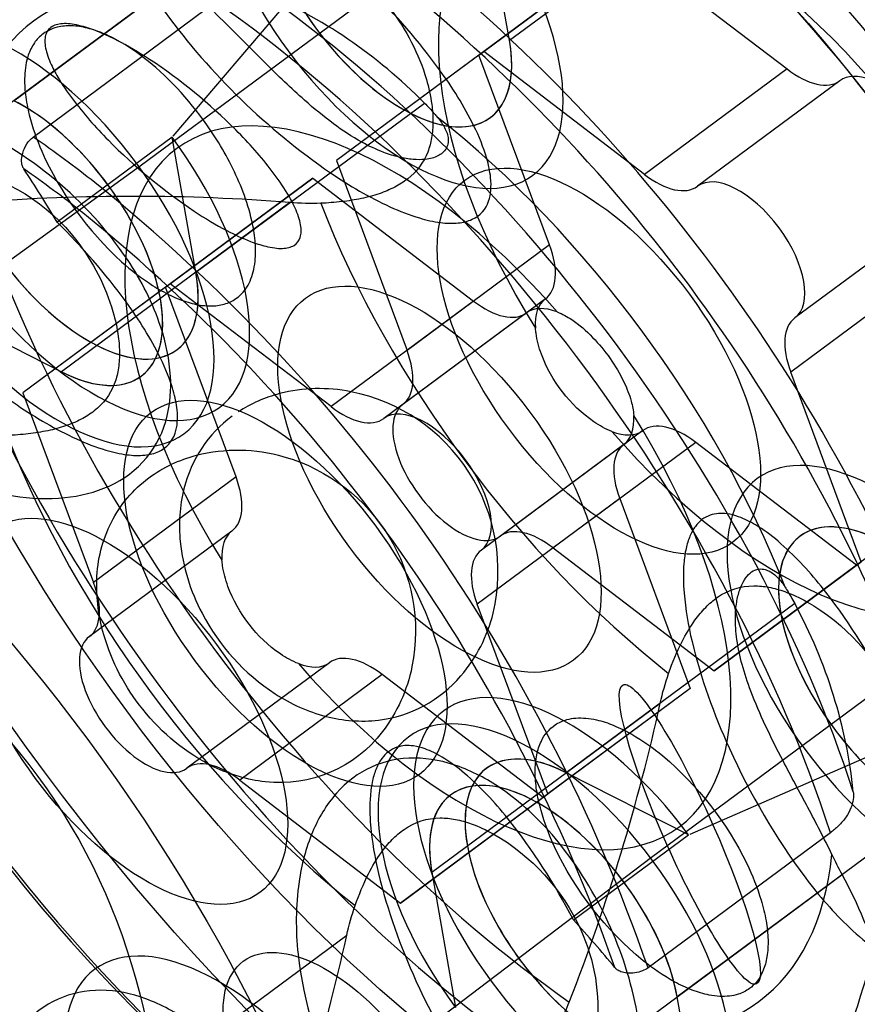
# Model space of a CAD drawing. Extents: x 5299 to 34700, y 6651 to 27543.
# Drawn here: x 18956 to 19004, y 13748 to 13805 of the extents above; entities that cross this region are included whole.
import ezdxf

# ---------------------------------------------------------------- set-up
doc = ezdxf.new("R2010")
doc.units = 0
doc.header["$LTSCALE"] = 350
doc.header["$MEASUREMENT"] = 0
doc.layers.add('PENTAGODE-XL-01', color=7, linetype='CONTINUOUS')

msp = doc.modelspace()

# ---------------------------------------------------------------- linework, layer by layer
at = {"layer": 'PENTAGODE-XL-01'}
for p, q in [((18962.59481, 13796.38675), (21399.15106, 15600.05257)), ((18992.13511, 13756.48102), (21428.69136, 15560.14683)), ((18964.49776, 13798.10899), (18981.4704, 13817.95304)), ((18983.92311, 13803.64863), (18997.11565, 13813.41443)), ((18983.92311, 13803.64863), (18997.11565, 13813.41443)), ((18983.92311, 13803.64863), (18982.55586, 13811.44589)), ((18983.92311, 13803.64863), (18982.55586, 13811.44589)), ((18955.31295, 13800.14994), (18968.50549, 13809.91574)), ((18955.31295, 13800.14994), (18968.50549, 13809.91574)), ((18982.16366, 13802.78331), (18990.66636, 13809.07745)), ((18982.16366, 13802.78331), (18990.66636, 13809.07745)), ((18990.66636, 13809.07745), (18982.43794, 13802.98635)), ((18990.66636, 13809.07745), (18982.43794, 13802.98635)), ((18990.66636, 13809.07745), (18999.95376, 13801.98001)), ((18990.66636, 13809.07745), (18999.95376, 13801.98001)), ((18964.84769, 13807.20804), (18951.65515, 13797.44224)), ((18964.84769, 13807.20804), (18951.65515, 13797.44224)), ((18956.42719, 13798.05227), (18966.9584, 13805.84803)), ((18956.42719, 13798.05227), (18966.9584, 13805.84803)), ((18982.43794, 13802.98635), (18973.93523, 13796.6922)), ((18982.43794, 13802.98635), (18973.93523, 13796.6922)), ((18982.16366, 13802.78331), (18973.93523, 13796.6922)), ((18982.16366, 13802.78331), (18973.93523, 13796.6922)), ((18986.23973, 13791.82816), (18982.16366, 13802.78331)), ((18986.23973, 13791.82816), (18982.16366, 13802.78331)), ((18991.72534, 13795.8889), (18982.43794, 13802.98635)), ((18991.72534, 13795.8889), (18982.43794, 13802.98635)), ((18999.95376, 13801.98001), (18991.72534, 13795.8889)), ((18999.95376, 13801.98001), (18991.72534, 13795.8889)), ((19003.00613, 13801.29796), (18994.77771, 13795.20685)), ((19003.00613, 13801.29796), (18994.77771, 13795.20685)), ((18965.82058, 13790.24819), (18979.01312, 13800.01399)), ((18965.82058, 13790.24819), (18979.01312, 13800.01399)), ((18964.45333, 13798.04546), (18957.81192, 13793.12914)), ((18964.45333, 13798.04546), (18957.81192, 13793.12914)), ((18965.82058, 13790.24819), (18964.45333, 13798.04546)), ((18965.82058, 13790.24819), (18964.45333, 13798.04546)), ((18973.93523, 13796.6922), (18978.0113, 13785.73705)), ((18973.93523, 13796.6922), (18978.0113, 13785.73705)), ((18944.34232, 13783.18889), (18962.59481, 13796.38675)), ((18964.06113, 13789.38287), (18972.56383, 13795.67702)), ((18964.06113, 13789.38287), (18972.56383, 13795.67702)), ((18972.56383, 13795.67702), (18964.33541, 13789.58591)), ((18972.56383, 13795.67702), (18964.33541, 13789.58591)), ((18972.56383, 13795.67702), (18981.85123, 13788.57957)), ((18972.56383, 13795.67702), (18981.85123, 13788.57957)), ((18971.24951, 13794.26696), (18958.05697, 13784.50116)), ((18971.24951, 13794.26696), (18958.05697, 13784.50116)), ((19008.63285, 13793.69686), (19000.40443, 13787.60576)), ((19008.63285, 13793.69686), (19000.40443, 13787.60576)), ((18986.23973, 13791.82816), (18978.0113, 13785.73705)), ((18986.23973, 13791.82816), (18978.0113, 13785.73705)), ((19008.39385, 13790.57837), (19000.16543, 13784.48726)), ((19008.39385, 13790.57837), (19000.16543, 13784.48726)), ((18964.33541, 13789.58591), (18955.8327, 13783.29176)), ((18964.33541, 13789.58591), (18955.8327, 13783.29176)), ((18964.06113, 13789.38287), (18955.8327, 13783.29176)), ((18964.06113, 13789.38287), (18955.8327, 13783.29176)), ((18968.13719, 13778.42772), (18964.06113, 13789.38287)), ((18968.13719, 13778.42772), (18964.06113, 13789.38287)), ((18973.62281, 13782.48846), (18964.33541, 13789.58591)), ((18973.62281, 13782.48846), (18964.33541, 13789.58591)), ((18981.85123, 13788.57957), (18973.62281, 13782.48846)), ((18981.85123, 13788.57957), (18973.62281, 13782.48846)), ((18986.00072, 13788.70967), (18977.7723, 13782.61856)), ((18986.00072, 13788.70967), (18977.7723, 13782.61856)), ((18950.9988, 13788.08572), (18958.05697, 13784.50116)), ((18950.9988, 13788.08572), (18958.05697, 13784.50116)), ((18984.9036, 13787.89752), (18976.67518, 13781.80641)), ((18984.9036, 13787.89752), (18976.67518, 13781.80641)), ((19004.24149, 13773.53211), (19000.16543, 13784.48726)), ((19004.24149, 13773.53211), (19000.16543, 13784.48726)), ((18955.8327, 13783.29176), (18959.90877, 13772.33662)), ((18955.8327, 13783.29176), (18959.90877, 13772.33662)), ((18991.62745, 13781.10857), (18983.39902, 13775.01747)), ((18991.62745, 13781.10857), (18983.39902, 13775.01747)), ((18990.53032, 13780.29643), (18982.3019, 13774.20532)), ((18990.53032, 13780.29643), (18982.3019, 13774.20532)), ((18994.67981, 13780.42652), (18986.45139, 13774.33542)), ((18994.67981, 13780.42652), (18986.45139, 13774.33542)), ((19003.96721, 13773.32908), (18994.67981, 13780.42652)), ((19003.96721, 13773.32908), (18994.67981, 13780.42652)), ((19012.46992, 13779.62322), (19003.96721, 13773.32908)), ((19012.46992, 13779.62322), (19003.96721, 13773.32908)), ((18968.13719, 13778.42772), (18959.90877, 13772.33662)), ((18968.13719, 13778.42772), (18959.90877, 13772.33662)), ((18990.29132, 13777.17793), (18982.0629, 13771.08683)), ((18990.29132, 13777.17793), (18982.0629, 13771.08683)), ((18990.29132, 13777.17793), (18994.36739, 13766.22279)), ((18990.29132, 13777.17793), (18994.36739, 13766.22279)), ((18967.89819, 13775.30923), (18959.66977, 13769.21812)), ((18967.89819, 13775.30923), (18959.66977, 13769.21812)), ((18986.45139, 13774.33542), (18995.73879, 13767.23797)), ((18986.45139, 13774.33542), (18995.73879, 13767.23797)), ((18995.73879, 13767.23797), (19004.24149, 13773.53211)), ((18995.73879, 13767.23797), (19004.24149, 13773.53211)), ((19003.96721, 13773.32908), (18995.73879, 13767.23797)), ((19003.96721, 13773.32908), (18995.73879, 13767.23797)), ((18986.13896, 13760.13168), (18982.0629, 13771.08683)), ((18986.13896, 13760.13168), (18982.0629, 13771.08683)), ((19000.3986, 13771.12453), (18987.20607, 13761.35873)), ((19000.3986, 13771.12453), (18987.20607, 13761.35873)), ((19018.27333, 13768.23629), (18994.33797, 13757.79811)), ((18973.52491, 13767.70814), (18965.29649, 13761.61703)), ((18973.52491, 13767.70814), (18965.29649, 13761.61703)), ((18976.57728, 13767.02609), (18968.34886, 13760.93498)), ((18976.57728, 13767.02609), (18968.34886, 13760.93498)), ((18985.86468, 13759.92864), (18976.57728, 13767.02609)), ((18985.86468, 13759.92864), (18976.57728, 13767.02609)), ((18994.36739, 13766.22279), (18985.86468, 13759.92864)), ((18994.36739, 13766.22279), (18985.86468, 13759.92864)), ((18994.36739, 13766.22279), (18986.13896, 13760.13168)), ((18994.36739, 13766.22279), (18986.13896, 13760.13168)), ((18979.44245, 13755.6117), (18992.63499, 13765.3775)), ((18979.44245, 13755.6117), (18992.63499, 13765.3775)), ((18994.26423, 13757.77417), (18987.20607, 13761.35873)), ((18994.26423, 13757.77417), (18987.20607, 13761.35873)), ((18968.34886, 13760.93498), (18977.63626, 13753.83753)), ((18968.34886, 13760.93498), (18977.63626, 13753.83753)), ((18977.63626, 13753.83753), (18986.13896, 13760.13168)), ((18977.63626, 13753.83753), (18986.13896, 13760.13168)), ((18985.86468, 13759.92864), (18977.63626, 13753.83753)), ((18985.86468, 13759.92864), (18977.63626, 13753.83753)), ((19002.45824, 13757.89161), (18991.92702, 13750.09586)), ((19002.45824, 13757.89161), (18991.92702, 13750.09586)), ((19006.80042, 13758.18345), (18993.60789, 13748.41764)), ((19006.80042, 13758.18345), (18993.60789, 13748.41764)), ((18987.62282, 13752.85785), (18994.26423, 13757.77417)), ((18987.62282, 13752.85785), (18994.26423, 13757.77417)), ((18974.18253, 13742.87801), (18992.13511, 13756.48102)), ((18979.44245, 13755.6117), (18980.80971, 13747.81443)), ((18979.44245, 13755.6117), (18980.80971, 13747.81443)), ((18989.95009, 13745.70995), (19003.14262, 13755.47575)), ((18989.95009, 13745.70995), (19003.14262, 13755.47575)), ((18961.33992, 13742.21126), (18974.53246, 13751.97706)), ((18961.33992, 13742.21126), (18974.53246, 13751.97706)), ((18994.97514, 13740.62038), (18993.60789, 13748.41764)), ((18994.97514, 13740.62038), (18993.60789, 13748.41764))]:
    msp.add_line(p, q, dxfattribs=at)
for points in [[(18961.74902, 13813.72363, 0.15852769), (18961.14245, 13812.84982, 0.06165081), (18961.02873, 13812.23106, 0.04694725), (18961.0498, 13811.50375, 0.0430583), (18961.28489, 13810.391, 0.04183387), (18962.03567, 13808.51708, 0.04198035), (18964.03711, 13805.2499, 0.08344606), (18973.59471, 13795.9847, 0.04104417), (18977.02123, 13794.02625, 0.03404035), (18978.72791, 13793.37776, 0.03988849), (18979.94321, 13793.11338, 0.05740702), (18980.97064, 13793.09055, 0.08207936), (18981.77686, 13793.30057, 0.21229426), (18982.72322, 13794.35599, 0.06242134), (18982.84902, 13794.9743, 0.04797477), (18982.83899, 13795.70119, 0.0442876), (18982.61612, 13796.81329, 0.04315026), (18981.87722, 13798.68524, 0.04307324), (18979.88567, 13801.93777, 0.0411894), (18975.91445, 13806.52958)], [(18961.74902, 13813.72363, 0.15852769), (18961.14245, 13812.84982, 0.06165081), (18961.02873, 13812.23106, 0.04694725), (18961.0498, 13811.50375, 0.0430583), (18961.28489, 13810.391, 0.04183387), (18962.03567, 13808.51708, 0.04198035), (18964.03711, 13805.2499, 0.08344606), (18973.59471, 13795.9847, 0.04104417), (18977.02123, 13794.02625, 0.03404035), (18978.72791, 13793.37776, 0.03988849), (18979.94321, 13793.11338, 0.05740702), (18980.97064, 13793.09055, 0.08207936), (18981.77686, 13793.30057, 0.21229426), (18982.72322, 13794.35599, 0.06242134), (18982.84902, 13794.9743, 0.04797477), (18982.83899, 13795.70119, 0.0442876), (18982.61612, 13796.81329, 0.04315026), (18981.87722, 13798.68524, 0.04307324), (18979.88567, 13801.93777, 0.0411894), (18975.91445, 13806.52958)], [(19010.02955, 13763.4963, 0.14098978), (18978.08845, 13808.82, 0.01445728), (18974.52972, 13811.45271)], [(19010.02955, 13763.4963, 0.14098978), (18978.08845, 13808.82, 0.01445728), (18974.52972, 13811.45271)], [(18970.32554, 13809.65548, -0.1808855), (18977.03836, 13805.46241, -0.09336496), (18979.13179, 13801.37437, -0.03719121), (18979.44022, 13799.93728, -0.03346523), (18979.50907, 13798.93399, -0.04137915), (18979.43274, 13798.01261, -0.05042317), (18979.20412, 13797.18332, -0.13541398), (18978.0515, 13795.64291, -0.04811762), (18977.29871, 13795.16032, -0.03871352), (18976.39888, 13794.78052, -0.03022513), (18975.37216, 13794.5018, -0.02381046), (18974.24457, 13794.3205, -0.01951469), (18973.0307, 13794.22829)], [(18970.32554, 13809.65548, -0.1808855), (18977.03836, 13805.46241, -0.09336496), (18979.13179, 13801.37437, -0.03719121), (18979.44022, 13799.93728, -0.03346523), (18979.50907, 13798.93399, -0.04137915), (18979.43274, 13798.01261, -0.05042317), (18979.20412, 13797.18332, -0.13541398), (18978.0515, 13795.64291, -0.04811762), (18977.29871, 13795.16032, -0.03871352), (18976.39888, 13794.78052, -0.03022513), (18975.37216, 13794.5018, -0.02381046), (18974.24457, 13794.3205, -0.01951469), (18973.0307, 13794.22829)], [(19008.11301, 13763.50729, 0.13950181), (18977.39731, 13807.07064, 0.01425245), (18973.98058, 13809.61649)], [(19008.11301, 13763.50729, 0.13950181), (18977.39731, 13807.07064, 0.01425245), (18973.98058, 13809.61649)], [(18979.75583, 13799.20658, -0.04273842), (18980.13127, 13798.67816, -0.0400956), (18980.29178, 13798.34283, -0.0523497), (18980.37717, 13798.02537, -0.06647505), (18980.38465, 13797.72979, -0.19587702), (18980.06011, 13797.13063, -0.06141628), (18979.79657, 13796.95916, -0.04922782), (18979.46217, 13796.83459, -0.0394472), (18979.06428, 13796.76199, -0.04800414), (18978.36116, 13796.75836, -0.03845739), (18977.55264, 13796.89075, -0.03236373), (18976.666, 13797.16542, -0.03531002), (18975.40383, 13797.75338, -0.0339338), (18973.75997, 13798.81791, -0.02223876), (18972.09676, 13800.17426, -0.01440959), (18969.81032, 13802.3372, 0.00234903), (18966.82882, 13805.30971, 0.00565767), (18965.79098, 13806.29876)], [(18979.75583, 13799.20658, -0.04273842), (18980.13127, 13798.67816, -0.0400956), (18980.29178, 13798.34283, -0.0523497), (18980.37717, 13798.02537, -0.06647505), (18980.38465, 13797.72979, -0.19587702), (18980.06011, 13797.13063, -0.06141628), (18979.79657, 13796.95916, -0.04922782), (18979.46217, 13796.83459, -0.0394472), (18979.06428, 13796.76199, -0.04800414), (18978.36116, 13796.75836, -0.03845739), (18977.55264, 13796.89075, -0.03236373), (18976.666, 13797.16542, -0.03531002), (18975.40383, 13797.75338, -0.0339338), (18973.75997, 13798.81791, -0.02223876), (18972.09676, 13800.17426, -0.01440959), (18969.81032, 13802.3372, 0.00234903), (18966.82882, 13805.30971, 0.00565767), (18965.79098, 13806.29876)], [(18944.35739, 13783.1694, 0.09360033), (18951.27856, 13778.49611, 0.06161635), (18955.28658, 13777.33212, 0.06271541), (18958.2563, 13777.23639, 0.08101999), (18960.80895, 13777.90411, 0.23787723), (18964.15992, 13781.96646, 0.07275254), (18964.35054, 13784.23021, 0.06617814), (18963.79665, 13787.06931, 0.06790378), (18961.86431, 13790.97328, 0.14137352), (18952.36127, 13798.88102, 0.06217506), (18948.35115, 13800.06319, 0.06274087), (18945.37118, 13800.16779, 0.08037686), (18942.79655, 13799.50567, 0.05148211), (18941.61337, 13798.81818)], [(18944.35739, 13783.1694, 0.09360033), (18951.27856, 13778.49611, 0.06161635), (18955.28658, 13777.33212, 0.06271541), (18958.2563, 13777.23639, 0.08101999), (18960.80895, 13777.90411, 0.23787723), (18964.15992, 13781.96646, 0.07275254), (18964.35054, 13784.23021, 0.06617814), (18963.79665, 13787.06931, 0.06790378), (18961.86431, 13790.97328, 0.14137352), (18952.36127, 13798.88102, 0.06217506), (18948.35115, 13800.06319, 0.06274087), (18945.37118, 13800.16779, 0.08037686), (18942.79655, 13799.50567, 0.05148211), (18941.61337, 13798.81818)], [(18943.64649, 13800.32319, 0.15852769), (18943.03992, 13799.44938, 0.06165081), (18942.9262, 13798.83063, 0.04694725), (18942.94727, 13798.10331, 0.0430583), (18943.18236, 13796.99056, 0.04183387), (18943.93313, 13795.11665, 0.04198035), (18945.93458, 13791.84947, 0.08344606), (18955.49218, 13782.58426, 0.04104417), (18958.91869, 13780.62582, 0.03404035), (18960.62538, 13779.97732, 0.03988849), (18961.84068, 13779.71294, 0.05740702), (18962.86811, 13779.69012, 0.08207936), (18963.67433, 13779.90013, 0.21229426), (18964.62069, 13780.95555, 0.06242134), (18964.74648, 13781.57386, 0.04797477), (18964.73646, 13782.30075, 0.0442876), (18964.51358, 13783.41285, 0.04315026), (18963.77469, 13785.2848, 0.04307324), (18961.78313, 13788.53734, 0.0411894), (18957.81192, 13793.12914)], [(18943.64649, 13800.32319, 0.15852769), (18943.03992, 13799.44938, 0.06165081), (18942.9262, 13798.83063, 0.04694725), (18942.94727, 13798.10331, 0.0430583), (18943.18236, 13796.99056, 0.04183387), (18943.93313, 13795.11665, 0.04198035), (18945.93458, 13791.84947, 0.08344606), (18955.49218, 13782.58426, 0.04104417), (18958.91869, 13780.62582, 0.03404035), (18960.62538, 13779.97732, 0.03988849), (18961.84068, 13779.71294, 0.05740702), (18962.86811, 13779.69012, 0.08207936), (18963.67433, 13779.90013, 0.21229426), (18964.62069, 13780.95555, 0.06242134), (18964.74648, 13781.57386, 0.04797477), (18964.73646, 13782.30075, 0.0442876), (18964.51358, 13783.41285, 0.04315026), (18963.77469, 13785.2848, 0.04307324), (18961.78313, 13788.53734, 0.0411894), (18957.81192, 13793.12914)], [(18979.01312, 13800.01399, -0.0144688), (18979.5913, 13799.39772, -0.0057835), (18979.75583, 13799.20658)], [(18979.01312, 13800.01399, -0.0144688), (18979.5913, 13799.39772, -0.0057835), (18979.75583, 13799.20658)], [(18955.87804, 13796.21605, -0.06530144), (18955.80182, 13796.37433, -0.05293071), (18955.76015, 13796.56487, -0.05480282), (18955.76003, 13796.84364, -0.15651561), (18956.23385, 13797.87798, -0.04513472), (18956.42719, 13798.05227)], [(18955.87804, 13796.21605, -0.06530144), (18955.80182, 13796.37433, -0.05293071), (18955.76015, 13796.56487, -0.05480282), (18955.76003, 13796.84364, -0.15651561), (18956.23385, 13797.87798, -0.04513472), (18956.42719, 13798.05227)], [(18991.92702, 13750.09586, 0.14098978), (18959.98592, 13795.41956, 0.01445728), (18956.42719, 13798.05227)], [(18991.92702, 13750.09586, 0.14098978), (18959.98592, 13795.41956, 0.01445728), (18956.42719, 13798.05227)], [(18952.22301, 13796.25505, -0.1808855), (18958.93583, 13792.06198, -0.09336496), (18961.02925, 13787.97393, -0.03719121), (18961.33769, 13786.53684, -0.03346523), (18961.40654, 13785.53355, -0.04137915), (18961.33021, 13784.61218, -0.05042317), (18961.10159, 13783.78288, -0.13541398), (18959.94897, 13782.24248, -0.04811762), (18959.19618, 13781.75988, -0.03871352), (18958.29634, 13781.38008, -0.03022513), (18957.26963, 13781.10137, -0.02381046), (18956.14204, 13780.92007, -0.01951469), (18954.92817, 13780.82786)], [(18952.22301, 13796.25505, -0.1808855), (18958.93583, 13792.06198, -0.09336496), (18961.02925, 13787.97393, -0.03719121), (18961.33769, 13786.53684, -0.03346523), (18961.40654, 13785.53355, -0.04137915), (18961.33021, 13784.61218, -0.05042317), (18961.10159, 13783.78288, -0.13541398), (18959.94897, 13782.24248, -0.04811762), (18959.19618, 13781.75988, -0.03871352), (18958.29634, 13781.38008, -0.03022513), (18957.26963, 13781.10137, -0.02381046), (18956.14204, 13780.92007, -0.01951469), (18954.92817, 13780.82786)], [(18990.01048, 13750.10685, 0.13950181), (18959.29477, 13793.6702, 0.01425245), (18955.87804, 13796.21605)], [(18990.01048, 13750.10685, 0.13950181), (18959.29477, 13793.6702, 0.01425245), (18955.87804, 13796.21605)], [(18973.0307, 13794.22829), (18973.0307, 13794.22829, -0.03042298), (18971.24951, 13794.26696)], [(18973.0307, 13794.22829), (18973.0307, 13794.22829, -0.03042298), (18971.24951, 13794.26696)], [(18986.68469, 13787.95222, -0.05456369), (18987.52221, 13787.50953, -0.05376253), (18988.73043, 13786.487, -0.07855055), (18990.5316, 13783.9171, -0.04405529), (18990.9547, 13782.80695, -0.04720072), (18991.10274, 13781.98392)], [(18986.68469, 13787.95222, -0.05456369), (18987.52221, 13787.50953, -0.05376253), (18988.73043, 13786.487, -0.07855055), (18990.5316, 13783.9171, -0.04405529), (18990.9547, 13782.80695, -0.04720072), (18991.10274, 13781.98392)], [(18989.84635, 13781.05388, -0.05613114), (18988.79873, 13781.61166, -0.15178367), (18985.77014, 13785.51659, -0.05182473), (18985.46064, 13786.72106, -0.01652002), (18985.42831, 13787.02218)], [(18989.84635, 13781.05388, -0.05613114), (18988.79873, 13781.61166, -0.15178367), (18985.77014, 13785.51659, -0.05182473), (18985.46064, 13786.72106, -0.01652002), (18985.42831, 13787.02218)], [(18939.1301, 13785.24807, 0.14104203), (18971.07712, 13739.91972, 0.01446208), (18974.62993, 13737.29165)], [(18939.1301, 13785.24807, 0.14104203), (18971.07712, 13739.91972, 0.01446208), (18974.62993, 13737.29165)], [(18939.50456, 13784.09555, 0.13955446), (18970.22615, 13740.52753, 0.01425487), (18973.63699, 13737.98634)], [(18939.50456, 13784.09555, 0.13955446), (18970.22615, 13740.52753, 0.01425487), (18973.63699, 13737.98634)], [(18967.92112, 13781.94474, 0.17456055), (18965.13003, 13777.7505, 0.08676816), (18964.91343, 13774.6948, 0.09713059), (18966.17694, 13770.55853, 0.12811853), (18970.39036, 13765.91241, 0.07984297), (18973.33313, 13764.60924, 0.09266155), (18976.35893, 13764.3942, 0.18831447), (18981.12376, 13766.94848, 0.11761384), (18982.98276, 13770.57412, 0.42430647), (18974.76953, 13783.35269, 0.11151539), (18970.65588, 13783.2409, 0.08084082), (18968.26099, 13782.18208)], [(18967.92112, 13781.94474, 0.17456055), (18965.13003, 13777.7505, 0.08676816), (18964.91343, 13774.6948, 0.09713059), (18966.17694, 13770.55853, 0.12811853), (18970.39036, 13765.91241, 0.07984297), (18973.33313, 13764.60924, 0.09266155), (18976.35893, 13764.3942, 0.18831447), (18981.12376, 13766.94848, 0.11761384), (18982.98276, 13770.57412, 0.42430647), (18974.76953, 13783.35269, 0.11151539), (18970.65588, 13783.2409, 0.08084082), (18968.26099, 13782.18208)], [(19005.72536, 13766.25829, 0.04834417), (19001.91806, 13772.13179, 0.04591908), (18999.43649, 13774.72061, 0.03992595), (18998.13365, 13775.66428, 0.04864835), (18997.15384, 13776.13492, 0.05014014), (18996.48157, 13776.30291, 0.11703539), (18995.51892, 13776.22532, 0.15434518), (18994.66257, 13775.57764, 0.06060591), (18994.34854, 13775.01846, 0.04618629), (18994.12389, 13774.30131, 0.03526924), (18993.99686, 13773.43805, 0.04121445), (18994.00922, 13771.72556, 0.03768445), (18994.46823, 13768.93465, 0.04813219), (18996.63059, 13762.75196, 0.05461591), (19001.03313, 13755.2723, 0.04101596), (19003.57346, 13752.40404, 0.04183387), (19005.14647, 13751.13878, 0.0552292), (19006.37831, 13750.49371, 0.04916568), (19007.04763, 13750.31464, 0.06440779), (19007.64841, 13750.29624, 0.13133205), (19008.46937, 13750.60951)], [(19005.72536, 13766.25829, 0.04834417), (19001.91806, 13772.13179, 0.04591908), (18999.43649, 13774.72061, 0.03992595), (18998.13365, 13775.66428, 0.04864835), (18997.15384, 13776.13492, 0.05014014), (18996.48157, 13776.30291, 0.11703539), (18995.51892, 13776.22532, 0.15434518), (18994.66257, 13775.57764, 0.06060591), (18994.34854, 13775.01846, 0.04618629), (18994.12389, 13774.30131, 0.03526924), (18993.99686, 13773.43805, 0.04121445), (18994.00922, 13771.72556, 0.03768445), (18994.46823, 13768.93465, 0.04813219), (18996.63059, 13762.75196, 0.05461591), (19001.03313, 13755.2723, 0.04101596), (19003.57346, 13752.40404, 0.04183387), (19005.14647, 13751.13878, 0.0552292), (19006.37831, 13750.49371, 0.04916568), (19007.04763, 13750.31464, 0.06440779), (19007.64841, 13750.29624, 0.13133205), (19008.46937, 13750.60951)], [(18971.74382, 13767.65344, -0.05613114), (18970.6962, 13768.21122, -0.15178367), (18967.66761, 13772.11616, -0.05182473), (18967.35811, 13773.32063, -0.01652002), (18967.32578, 13773.62174)], [(18971.74382, 13767.65344, -0.05613114), (18970.6962, 13768.21122, -0.15178367), (18967.66761, 13772.11616, -0.05182473), (18967.35811, 13773.32063, -0.01652002), (18967.32578, 13773.62174)], [(19002.54843, 13756.64345, 0.00945854), (19001.16149, 13759.34107, -0.00217887), (18999.72286, 13762.04691, -0.00976475), (18998.71622, 13764.06526, -0.019244), (18997.86182, 13766.06353, -0.02390939), (18997.35876, 13767.60174, -0.0315174), (18997.05778, 13769.04435, -0.03930339), (18996.97323, 13770.34624, -0.03490531), (18997.04669, 13771.19886, -0.04247284), (18997.22476, 13771.91917, -0.05498894), (18997.49076, 13772.48536, -0.07583174), (18997.82506, 13772.87869, -0.10376747), (18998.20544, 13773.08562, -0.11710886), (18998.61578, 13773.10307, -0.06631859), (18998.89568, 13773.00945, -0.05218663), (18999.17383, 13772.83523, -0.04002406), (18999.44745, 13772.584, -0.04803872), (18999.84326, 13772.07064)], [(19002.54843, 13756.64345, 0.00945854), (19001.16149, 13759.34107, -0.00217887), (18999.72286, 13762.04691, -0.00976475), (18998.71622, 13764.06526, -0.019244), (18997.86182, 13766.06353, -0.02390939), (18997.35876, 13767.60174, -0.0315174), (18997.05778, 13769.04435, -0.03930339), (18996.97323, 13770.34624, -0.03490531), (18997.04669, 13771.19886, -0.04247284), (18997.22476, 13771.91917, -0.05498894), (18997.49076, 13772.48536, -0.07583174), (18997.82506, 13772.87869, -0.10376747), (18998.20544, 13773.08562, -0.11710886), (18998.61578, 13773.10307, -0.06631859), (18998.89568, 13773.00945, -0.05218663), (18999.17383, 13772.83523, -0.04002406), (18999.44745, 13772.584, -0.04803872), (18999.84326, 13772.07064)], [(18993.11814, 13767.09235, -0.03301975), (18993.88955, 13768.92388, -0.03806336), (18994.63165, 13770.15501, -0.03735924), (18995.25694, 13770.90326, -0.04678422), (18995.94047, 13771.48333, -0.15476892), (18998.03207, 13772.14571, -0.04880946), (18998.90758, 13772.06291, -0.0396873), (18999.82454, 13771.81069, -0.041186), (19001.09417, 13771.22825, -0.1571757), (19006.14642, 13765.69567, -0.13082566), (19007.08299, 13760.00017)], [(18993.11814, 13767.09235, -0.03301975), (18993.88955, 13768.92388, -0.03806336), (18994.63165, 13770.15501, -0.03735924), (18995.25694, 13770.90326, -0.04678422), (18995.94047, 13771.48333, -0.15476892), (18998.03207, 13772.14571, -0.04880946), (18998.90758, 13772.06291, -0.0396873), (18999.82454, 13771.81069, -0.041186), (19001.09417, 13771.22825, -0.1571757), (19006.14642, 13765.69567, -0.13082566), (19007.08299, 13760.00017)], [(18999.84326, 13772.07064, -0.01369463), (19000.18554, 13771.5081, -0.00689875), (19000.3986, 13771.12453)], [(18999.84326, 13772.07064, -0.01369463), (19000.18554, 13771.5081, -0.00689875), (19000.3986, 13771.12453)], [(18992.63499, 13765.3775), (18992.63499, 13765.3775, -0.03008824), (18993.11814, 13767.09235)], [(18992.63499, 13765.3775), (18992.63499, 13765.3775, -0.03008824), (18993.11814, 13767.09235)], [(18987.62282, 13752.85785, 0.04834417), (18983.81552, 13758.73135, 0.04591908), (18981.33395, 13761.32018, 0.03992595), (18980.03112, 13762.26384, 0.04864835), (18979.05131, 13762.73448, 0.05014014), (18978.37904, 13762.90248, 0.11703539), (18977.41639, 13762.82488, 0.15434518), (18976.56004, 13762.1772, 0.06060591), (18976.24601, 13761.61802, 0.04618629), (18976.02136, 13760.90087, 0.03526924), (18975.89433, 13760.03761, 0.04121445), (18975.90669, 13758.32513, 0.03768445), (18976.3657, 13755.53422, 0.04813219), (18978.52806, 13749.35152, 0.05461591), (18982.9306, 13741.87187, 0.04101596), (18985.47093, 13739.0036, 0.04183387), (18987.04393, 13737.73834, 0.0552292), (18988.27578, 13737.09328, 0.04916568), (18988.94509, 13736.91421, 0.06440779), (18989.54588, 13736.8958, 0.13133205), (18990.36684, 13737.20907)], [(18987.62282, 13752.85785, 0.04834417), (18983.81552, 13758.73135, 0.04591908), (18981.33395, 13761.32018, 0.03992595), (18980.03112, 13762.26384, 0.04864835), (18979.05131, 13762.73448, 0.05014014), (18978.37904, 13762.90248, 0.11703539), (18977.41639, 13762.82488, 0.15434518), (18976.56004, 13762.1772, 0.06060591), (18976.24601, 13761.61802, 0.04618629), (18976.02136, 13760.90087, 0.03526924), (18975.89433, 13760.03761, 0.04121445), (18975.90669, 13758.32513, 0.03768445), (18976.3657, 13755.53422, 0.04813219), (18978.52806, 13749.35152, 0.05461591), (18982.9306, 13741.87187, 0.04101596), (18985.47093, 13739.0036, 0.04183387), (18987.04393, 13737.73834, 0.0552292), (18988.27578, 13737.09328, 0.04916568), (18988.94509, 13736.91421, 0.06440779), (18989.54588, 13736.8958, 0.13133205), (18990.36684, 13737.20907)], [(18988.33373, 13735.70406, 0.09072627), (18989.99731, 13737.51481, 0.06409852), (18991.00877, 13739.67824, 0.05920233), (18991.59093, 13742.67111, 0.06629974), (18991.30656, 13747.48363, 0.12338726), (18986.74427, 13757.36316, 0.06700384), (18983.57473, 13760.35128, 0.06497773), (18981.02111, 13761.71008, 0.08570493), (18978.43816, 13762.20082, 0.22229746), (18973.93655, 13760.17015, 0.08249439), (18972.55253, 13757.92374, 0.06374519), (18971.77689, 13755.0555, 0.06243456), (18971.71976, 13750.88228, 0.09405876), (18974.1683, 13742.89811)], [(18988.33373, 13735.70406, 0.09072627), (18989.99731, 13737.51481, 0.06409852), (18991.00877, 13739.67824, 0.05920233), (18991.59093, 13742.67111, 0.06629974), (18991.30656, 13747.48363, 0.12338726), (18986.74427, 13757.36316, 0.06700384), (18983.57473, 13760.35128, 0.06497773), (18981.02111, 13761.71008, 0.08570493), (18978.43816, 13762.20082, 0.22229746), (18973.93655, 13760.17015, 0.08249439), (18972.55253, 13757.92374, 0.06374519), (18971.77689, 13755.0555, 0.06243456), (18971.71976, 13750.88228, 0.09405876), (18974.1683, 13742.89811)], [(19003.78182, 13760.26111, -0.06122379), (19003.77302, 13759.81255, -0.05966365), (19003.64682, 13759.33564, -0.056975), (19003.36603, 13758.80966, -0.04896302), (19002.92893, 13758.29176, -0.03475104), (19002.45824, 13757.89161)], [(19003.78182, 13760.26111, -0.06122379), (19003.77302, 13759.81255, -0.05966365), (19003.64682, 13759.33564, -0.056975), (19003.36603, 13758.80966, -0.04896302), (19002.92893, 13758.29176, -0.03475104), (19002.45824, 13757.89161)], [(18975.01561, 13753.69192, -0.03301975), (18975.78702, 13755.52345, -0.03806336), (18976.52911, 13756.75458, -0.03735924), (18977.15441, 13757.50282, -0.04678422), (18977.83794, 13758.08289, -0.15476892), (18979.92954, 13758.74528, -0.04880946), (18980.80505, 13758.66248, -0.0396873), (18981.72201, 13758.41025, -0.041186), (18982.99164, 13757.82781, -0.1571757), (18988.04389, 13752.29523, -0.13082566), (18988.98046, 13746.59973)], [(18975.01561, 13753.69192, -0.03301975), (18975.78702, 13755.52345, -0.03806336), (18976.52911, 13756.75458, -0.03735924), (18977.15441, 13757.50282, -0.04678422), (18977.83794, 13758.08289, -0.15476892), (18979.92954, 13758.74528, -0.04880946), (18980.80505, 13758.66248, -0.0396873), (18981.72201, 13758.41025, -0.041186), (18982.99164, 13757.82781, -0.1571757), (18988.04389, 13752.29523, -0.13082566), (18988.98046, 13746.59973)], [(19003.14262, 13755.47575), (19003.14262, 13755.47575, -0.01097244), (19002.54843, 13756.64345)], [(19003.14262, 13755.47575), (19003.14262, 13755.47575, -0.01097244), (19002.54843, 13756.64345)], [(18974.53246, 13751.97706), (18974.53246, 13751.97706, -0.03008824), (18975.01561, 13753.69192)], [(18974.53246, 13751.97706), (18974.53246, 13751.97706, -0.03008824), (18975.01561, 13753.69192)], [(18991.92702, 13750.09586, -0.06189937), (18991.60975, 13749.91973, -0.12221116), (18990.70796, 13749.79078, -0.0620708), (18990.36469, 13749.86993, -0.06519531), (18990.13957, 13749.98775, -0.06340318), (18990.01048, 13750.10685)], [(18991.92702, 13750.09586, -0.06189937), (18991.60975, 13749.91973, -0.12221116), (18990.70796, 13749.79078, -0.0620708), (18990.36469, 13749.86993, -0.06519531), (18990.13957, 13749.98775, -0.06340318), (18990.01048, 13750.10685)], [(18970.2312, 13722.30362, 0.09072627), (18971.89478, 13724.11438, 0.06409852), (18972.90624, 13726.2778, 0.05920233), (18973.4884, 13729.27067, 0.06629974), (18973.20403, 13734.08319, 0.12338726), (18968.64174, 13743.96272, 0.06700384), (18965.47219, 13746.95084, 0.06497773), (18962.91858, 13748.30965, 0.08570493), (18960.33563, 13748.80038, 0.22229746), (18955.83402, 13746.76971, 0.08249439), (18954.45, 13744.5233, 0.06374519), (18953.67436, 13741.65506, 0.06243456), (18953.61723, 13737.48184, 0.09405876), (18956.06576, 13729.49767)], [(18970.2312, 13722.30362, 0.09072627), (18971.89478, 13724.11438, 0.06409852), (18972.90624, 13726.2778, 0.05920233), (18973.4884, 13729.27067, 0.06629974), (18973.20403, 13734.08319, 0.12338726), (18968.64174, 13743.96272, 0.06700384), (18965.47219, 13746.95084, 0.06497773), (18962.91858, 13748.30965, 0.08570493), (18960.33563, 13748.80038, 0.22229746), (18955.83402, 13746.76971, 0.08249439), (18954.45, 13744.5233, 0.06374519), (18953.67436, 13741.65506, 0.06243456), (18953.61723, 13737.48184, 0.09405876), (18956.06576, 13729.49767)], [(18985.16115, 13745.08741, 0.05434079), (18986.07544, 13745.94169, 0.08540151), (18987.38249, 13748.12147)], [(18985.16115, 13745.08741, 0.05434079), (18986.07544, 13745.94169, 0.08540151), (18987.38249, 13748.12147)]]:
    msp.add_lwpolyline(points, format="xyb", dxfattribs=at)
for points in [[(18957.00027, 13804.01111, 0.08297929), (18956.4912, 13803.48167, 0.07167678), (18956.13997, 13802.76876, 0.03844939), (18955.99816, 13802.20048, 0.03234547), (18955.93226, 13801.56531, 0.04018357), (18955.97715, 13800.50329, 0.03204958), (18956.19316, 13799.33482, 0.04212632), (18956.91636, 13797.2338, 0.1040844), (18961.52878, 13790.8549, 0.04026813), (18963.31171, 13789.48999, 0.03010175), (18964.36496, 13788.90307, 0.03730037), (18965.37244, 13788.50968, 0.0477853), (18966.30809, 13788.31999, 0.04032446), (18966.87991, 13788.30933, 0.07198739), (18967.64329, 13788.46736, 0.16855173), (18968.76203, 13789.38841, 0.04707703), (18968.99798, 13789.86219, 0.04026496), (18969.16025, 13790.41105, 0.03391047), (18969.24697, 13791.02866, 0.04202227), (18969.23346, 13792.06828, 0.03330267), (18969.04829, 13793.21956, 0.03509959), (18968.54324, 13794.87654, 0.04947248), (18967.02356, 13797.89539, 0.07196334), (18963.50008, 13802.06067, 0.04113748), (18961.71653, 13803.38429, 0.03101574), (18960.66848, 13803.94275, 0.03865684), (18959.67024, 13804.30582, 0.04969846), (18958.74763, 13804.4641, 0.06413715), (18957.92451, 13804.41352, 0.11061637)], [(18957.00027, 13804.01111, 0.08297929), (18956.4912, 13803.48167, 0.07167678), (18956.13997, 13802.76876, 0.03844939), (18955.99816, 13802.20048, 0.03234547), (18955.93226, 13801.56531, 0.04018357), (18955.97715, 13800.50329, 0.03204958), (18956.19316, 13799.33482, 0.04212632), (18956.91636, 13797.2338, 0.1040844), (18961.52878, 13790.8549, 0.04026813), (18963.31171, 13789.48999, 0.03010175), (18964.36496, 13788.90307, 0.03730037), (18965.37244, 13788.50968, 0.0477853), (18966.30809, 13788.31999, 0.04032446), (18966.87991, 13788.30933, 0.07198739), (18967.64329, 13788.46736, 0.16855173), (18968.76203, 13789.38841, 0.04707703), (18968.99798, 13789.86219, 0.04026496), (18969.16025, 13790.41105, 0.03391047), (18969.24697, 13791.02866, 0.04202227), (18969.23346, 13792.06828, 0.03330267), (18969.04829, 13793.21956, 0.03509959), (18968.54324, 13794.87654, 0.04947248), (18967.02356, 13797.89539, 0.07196334), (18963.50008, 13802.06067, 0.04113748), (18961.71653, 13803.38429, 0.03101574), (18960.66848, 13803.94275, 0.03865684), (18959.67024, 13804.30582, 0.04969846), (18958.74763, 13804.4641, 0.06413715), (18957.92451, 13804.41352, 0.11061637)], [(18957.31565, 13804.261, 0.09028233), (18957.16666, 13804.00556, 0.07282059), (18957.10162, 13803.6826, 0.05271997), (18957.12127, 13803.2958, 0.03766297), (18957.2254, 13802.84961, 0.02767419), (18957.4128, 13802.34914, 0.0308099), (18957.84511, 13801.50933, 0.02777709), (18958.68528, 13800.25752, 0.03394746), (18960.76442, 13797.86773, 0.05070564), (18965.72796, 13793.76736, 0.02520636), (18967.6138, 13792.64686, 0.02845155), (18968.9687, 13792.02759, 0.02995617), (18969.85391, 13791.74435, 0.02877588), (18970.36875, 13791.64624, 0.03935169), (18970.81635, 13791.62213, 0.05517225), (18971.19159, 13791.67232, 0.07562117), (18971.49018, 13791.79621, 0.18563789), (18971.84463, 13792.25862, 0.06951027), (18971.89643, 13792.59185, 0.04997943), (18971.86351, 13792.98825, 0.03580361), (18971.74624, 13793.44329, 0.02646265), (18971.54596, 13793.95177, 0.02966835), (18971.09518, 13794.80177, 0.02702813), (18970.23267, 13796.0634, 0.03341546), (18968.12348, 13798.45891, 0.0507951), (18963.14542, 13802.53084, 0.02566151), (18961.26965, 13803.62906, 0.02049997), (18960.24656, 13804.10318, 0.0276527), (18959.33287, 13804.42305, 0.02607075), (18958.79628, 13804.54636, 0.03520197), (18958.32497, 13804.59595, 0.04908463), (18957.92435, 13804.57125, 0.0683907), (18957.59901, 13804.47256, 0.10355943)], [(18963.10504, 13778.37962, -0.09542286), (18965.84849, 13779.68167, -0.13407712), (18970.89235, 13779.5997, -0.39083403), (18978.2959, 13767.48071, -0.11391148), (18976.59256, 13763.72896, -0.26578306), (18969.82249, 13760.83269, -0.08523936), (18966.87151, 13761.68774, -0.11293448), (18962.74889, 13765.01981, -0.09788314), (18960.50255, 13769.31147, -0.07954412), (18960.09531, 13772.49014, -0.10873861), (18960.93627, 13775.8206, -0.11704626)], [(18963.10504, 13778.37962, -0.09542286), (18965.84849, 13779.68167, -0.13407712), (18970.89235, 13779.5997, -0.39083403), (18978.2959, 13767.48071, -0.11391148), (18976.59256, 13763.72896, -0.26578306), (18969.82249, 13760.83269, -0.08523936), (18966.87151, 13761.68774, -0.11293448), (18962.74889, 13765.01981, -0.09788314), (18960.50255, 13769.31147, -0.07954412), (18960.09531, 13772.49014, -0.10873861), (18960.93627, 13775.8206, -0.11704626)], [(18997.79349, 13748.90391, -0.08297929), (18997.13847, 13748.57163, -0.04856433), (18996.62872, 13748.46343, -0.04180722), (18996.06727, 13748.44748, -0.035274), (18995.46057, 13748.52398, -0.04364625), (18994.48107, 13748.80983, -0.03441756), (18993.44092, 13749.29405, -0.04440977), (18991.64598, 13750.50571, -0.11104254), (18986.53307, 13757.07681, -0.04026813), (18985.74829, 13759.18061, -0.03010175), (18985.49452, 13760.35934, -0.03730037), (18985.41247, 13761.43778, -0.0477853), (18985.50426, 13762.38805, -0.06180783), (18985.76753, 13763.18556, -0.13425949), (18986.56691, 13764.12131, -0.08189608), (18987.2427, 13764.42303, -0.04707703), (18987.76473, 13764.51035, -0.04026496), (18988.33705, 13764.50527, -0.03391047), (18988.95307, 13764.40787, -0.04202227), (18989.94343, 13764.09137, -0.03330267), (18990.99046, 13763.57807, -0.04333169), (18992.78754, 13762.32347, -0.10421303), (18997.62594, 13756.12017, -0.03929926), (18998.45776, 13754.00426, -0.02907637), (18998.74219, 13752.81049, -0.03577152), (18998.85576, 13751.71165, -0.04560174), (18998.79554, 13750.73613, -0.0590516), (18998.56309, 13749.90918, -0.0741621), (18998.16442, 13749.25217, -0.058162)], [(18997.79349, 13748.90391, -0.08297929), (18997.13847, 13748.57163, -0.04856433), (18996.62872, 13748.46343, -0.04180722), (18996.06727, 13748.44748, -0.035274), (18995.46057, 13748.52398, -0.04364625), (18994.48107, 13748.80983, -0.03441756), (18993.44092, 13749.29405, -0.04440977), (18991.64598, 13750.50571, -0.11104254), (18986.53307, 13757.07681, -0.04026813), (18985.74829, 13759.18061, -0.03010175), (18985.49452, 13760.35934, -0.03730037), (18985.41247, 13761.43778, -0.0477853), (18985.50426, 13762.38805, -0.06180783), (18985.76753, 13763.18556, -0.13425949), (18986.56691, 13764.12131, -0.08189608), (18987.2427, 13764.42303, -0.04707703), (18987.76473, 13764.51035, -0.04026496), (18988.33705, 13764.50527, -0.03391047), (18988.95307, 13764.40787, -0.04202227), (18989.94343, 13764.09137, -0.03330267), (18990.99046, 13763.57807, -0.04333169), (18992.78754, 13762.32347, -0.10421303), (18997.62594, 13756.12017, -0.03929926), (18998.45776, 13754.00426, -0.02907637), (18998.74219, 13752.81049, -0.03577152), (18998.85576, 13751.71165, -0.04560174), (18998.79554, 13750.73613, -0.0590516), (18998.56309, 13749.90918, -0.0741621), (18998.16442, 13749.25217, -0.058162)]]:
    msp.add_lwpolyline(points, format="xyb", close=True, dxfattribs=at)
msp.add_lwpolyline([(18957.31565, 13804.261), (18957.31565, 13804.261)], close=True, dxfattribs=at)
for centre, major_axis, ratio in [((18984.15131, 13781.45749), (40.09041, -54.15778), 0.5), ((18984.15131, 13781.45749), (40.09041, -54.15778), 0.5), ((18984.15131, 13781.45749), (-33.057, 44.65642), 0.5), ((18984.15131, 13781.45749), (-33.057, 44.65642), 0.5), ((18937.2493, 13746.73818), (33.057, -44.65642), 0.5), ((18937.2493, 13746.73818), (33.057, -44.65642), 0.5), ((18989.08836, 13785.11216), (7.73675, -10.4515), 0.5), ((18989.08836, 13785.11216), (-7.73675, 10.4515), 0.5), ((18848.38232, 13680.95422), (-108.31556, -80.18082), 0.5), ((18979.88492, 13778.29929), (7.73675, -10.4515), 0.5), ((18979.88492, 13778.29929), (7.73675, -10.4515), 0.5), ((18920.79245, 13734.55597), (-33.057, 44.65642), 0.5), ((18920.79245, 13734.55597), (-33.057, 44.65642), 0.5), ((18970.98583, 13771.71172), (7.73675, -10.4515), 0.5), ((18970.98583, 13771.71172), (-7.73675, 10.4515), 0.5), ((18961.78239, 13764.89885), (7.73675, -10.4515), 0.5), ((18961.78239, 13764.89885), (7.73675, -10.4515), 0.5), ((18848.38232, 13680.95422), (-89.31283, -66.11401), 0.5), ((18848.38232, 13680.95422), (-89.31283, -66.11401), 0.5), ((18994.33797, 13757.79811), (-3.85558, 8.63546), 0.15296636), ((18994.33797, 13757.79811), (-3.85558, 8.63546), 0.15296636), ((18974.18253, 13742.87801), (-5.62672, 7.60109), 0.5), ((18974.18253, 13742.87801), (-5.62672, 7.60109), 0.5)]:
    msp.add_ellipse(centre, major_axis=major_axis, ratio=ratio, dxfattribs=at)
for centre, major_axis, ratio, start_param, end_param in [((18987.54808, 13783.97196), (-30.72791, 41.51006), 0.5, 4.12279876, 5.3019792), ((18987.54808, 13783.97196), (-30.72791, 41.51006), 0.5, 4.12279876, 5.3019792), ((18985.11104, 13782.16793), (31.65032, -42.75614), 0.5, 0.97542871, 2.16616395), ((18985.11104, 13782.16793), (31.65032, -42.75614), 0.5, 0.97542871, 2.16616395), ((18976.8404, 13807.24565), (8.44009, -11.40164), 0.5, 3.14332877, 7.85224552), ((18976.8404, 13807.24565), (-8.44009, 11.40164), 0.5, 0.00173611, 4.71065287), ((18997.31679, 13791.20326), (-14.49974, 19.58757), 0.5, 4.86533384, 7.70103678), ((18997.31679, 13791.20326), (14.49974, -19.58757), 0.5, 1.72374118, 4.55944412), ((18995.48825, 13789.84969), (20.94406, -28.29315), 0.5, 1.0706549, 2.07093775), ((18995.48825, 13789.84969), (20.94406, -28.29315), 0.5, 1.0706549, 2.07093775), ((18976.8404, 13807.24565), (5.97839, -8.07616), 0.5, 3.92699082, 7.06858347), ((18976.8404, 13807.24565), (-5.97839, 8.07616), 0.5, 0.78539816, 3.92699082), ((18977.38572, 13776.44925), (20.94406, -28.29315), 0.5, 2.64145123, 3.64173408), ((18977.38572, 13776.44925), (20.94406, -28.29315), 0.5, 2.64145123, 3.64173408), ((18936.92643, 13737.65916), (34.49471, 67.92175), 0.61237244, 6.08270636, 6.32595685), ((18936.92643, 13737.65916), (34.49471, 67.92175), 0.61237244, 6.08270636, 6.32595685), ((18969.44554, 13770.57152), (-30.72791, 41.51006), 0.5, 4.12279876, 5.3019792), ((18969.44554, 13770.57152), (-30.72791, 41.51006), 0.5, 4.12279876, 5.3019792), ((18956.68496, 13792.32555), (8.44009, -11.40164), 0.5, 4.71412509, 9.42304185), ((18956.68496, 13792.32555), (-8.44009, 11.40164), 0.5, 1.57253244, 6.28144919), ((18967.00851, 13768.7675), (31.65032, -42.75614), 0.5, 0.97542871, 2.16616395), ((18967.00851, 13768.7675), (31.65032, -42.75614), 0.5, 0.97542871, 2.16616395), ((18958.73787, 13793.84522), (8.44009, -11.40164), 0.5, 3.14332877, 7.85224552), ((18958.73787, 13793.84522), (-8.44009, 11.40164), 0.5, 0.00173611, 4.71065287), ((19000.19277, 13805.0985), (2.81336, -3.80055), 0.5, 5.23598776, 6.28318531), ((19000.19277, 13805.0985), (2.81336, -3.80055), 0.5, 5.23598776, 6.28318531), ((19005.81949, 13797.49741), (-2.81336, 3.80055), 0.5, 5.61539213, 6.28318531), ((19005.81949, 13797.49741), (2.81336, -3.80055), 0.5, 2.47379947, 3.14159265), ((18979.21426, 13777.80283), (-14.49974, 19.58757), 0.5, 4.86533384, 7.70103678), ((18979.21426, 13777.80283), (14.49974, -19.58757), 0.5, 1.72374118, 4.55944412), ((18956.68496, 13792.32555), (5.97839, -8.07616), 0.5, 5.49778714, 8.6393798), ((18956.68496, 13792.32555), (-5.97839, 8.07616), 0.5, 2.35619449, 5.49778714), ((18977.38572, 13776.44925), (20.94406, -28.29315), 0.5, 1.0706549, 2.07093775), ((18977.38572, 13776.44925), (20.94406, -28.29315), 0.5, 1.0706549, 2.07093775), ((18958.73787, 13793.84522), (5.97839, -8.07616), 0.5, 3.92699082, 7.06858347), ((18958.73787, 13793.84522), (-5.97839, 8.07616), 0.5, 0.78539816, 3.92699082), ((18866.40884, 13685.45837), (66.75568, 131.44514), 0.61237244, 5.91205903, 5.94891165), ((18866.40884, 13685.45837), (66.75568, 131.44514), 0.61237244, 5.91205903, 5.94891165), ((18997.59107, 13791.4063), (2.81336, -3.80055), 0.5, 0, 3.14159265), ((18997.59107, 13791.4063), (2.81336, -3.80055), 0.5, 0, 3.14159265), ((18997.31679, 13791.20326), (-14.49974, 19.58757), 0.5, 1.72374118, 4.55944412), ((18997.31679, 13791.20326), (14.49974, -19.58757), 0.5, 4.86533384, 7.70103678), ((18991.96434, 13799.00739), (2.81336, -3.80055), 0.5, 5.23598776, 6.28318531), ((18991.96434, 13799.00739), (-2.81336, 3.80055), 0.5, 2.0943951, 3.14159265), ((18949.31826, 13746.83223), (75.03423, 13.15728), 0.61237244, 1.16895946, 1.41220995), ((18949.31826, 13746.83223), (75.03423, 13.15728), 0.61237244, 1.16895946, 1.41220995), ((18987.54808, 13783.97196), (-30.72791, 41.51006), 0.5, 0.9812061, 2.16038655), ((18987.54808, 13783.97196), (-30.72791, 41.51006), 0.5, 0.9812061, 2.16038655), ((18995.48825, 13789.84969), (20.94406, -28.29315), 0.5, 4.21224756, 5.2125304), ((18995.48825, 13789.84969), (20.94406, -28.29315), 0.5, 4.21224756, 5.2125304), ((18985.11104, 13782.16793), (31.65032, -42.75614), 0.5, 4.11702136, 5.3077566), ((18985.11104, 13782.16793), (31.65032, -42.75614), 0.5, 4.11702136, 5.3077566), ((18983.18736, 13792.51021), (2.81336, -3.80055), 0.5, 0, 1.04719755), ((18983.18736, 13792.51021), (2.81336, -3.80055), 0.5, 0, 1.04719755), ((18848.38232, 13680.95422), (108.31556, 80.18082), 0.5, -3.14159265, 3.14159265), ((18982.09024, 13791.69806), (2.81336, -3.80055), 0.5, 5.23598776, 6.28318531), ((18982.09024, 13791.69806), (2.81336, -3.80055), 0.5, 5.23598776, 6.28318531), ((18988.81408, 13784.90912), (-2.81336, 3.80055), 0.5, 0, 0.66779318), ((18988.81408, 13784.90912), (2.81336, -3.80055), 0.5, 3.14159265, 3.80938584), ((18987.71696, 13784.09697), (-2.81336, 3.80055), 0.5, 5.61539213, 6.28318531), ((18987.71696, 13784.09697), (2.81336, -3.80055), 0.5, 2.47379947, 3.14159265), ((19003.21779, 13783.80521), (2.81336, -3.80055), 0.5, 3.14159265, 4.1887902), ((19003.21779, 13783.80521), (-2.81336, 3.80055), 0.5, 0, 1.04719755), ((18974.95894, 13786.41911), (2.81336, -3.80055), 0.5, 0, 1.04719755), ((18974.95894, 13786.41911), (-2.81336, 3.80055), 0.5, 3.14159265, 4.1887902), ((18973.86181, 13785.60696), (2.81336, -3.80055), 0.5, 5.23598776, 6.28318531), ((18973.86181, 13785.60696), (-2.81336, 3.80055), 0.5, 2.0943951, 3.14159265), ((18979.48854, 13778.00587), (2.81336, -3.80055), 0.5, 0, 3.14159265), ((18979.48854, 13778.00587), (2.81336, -3.80055), 0.5, 0, 3.14159265), ((18980.58566, 13778.81801), (2.81336, -3.80055), 0.5, 3.14159265, 6.28318531), ((18980.58566, 13778.81801), (2.81336, -3.80055), 0.5, 3.14159265, 6.28318531), ((18979.21426, 13777.80283), (-14.49974, 19.58757), 0.5, 1.72374118, 4.55944412), ((18979.21426, 13777.80283), (14.49974, -19.58757), 0.5, 4.86533384, 7.70103678), ((18987.71696, 13784.09697), (-2.81336, 3.80055), 0.5, 3.14159265, 3.80938584), ((18987.71696, 13784.09697), (2.81336, -3.80055), 0.5, 0, 0.66779318), ((18994.44081, 13777.30803), (2.81336, -3.80055), 0.5, 2.0943951, 3.14159265), ((18994.44081, 13777.30803), (2.81336, -3.80055), 0.5, 2.0943951, 3.14159265), ((18969.44554, 13770.57152), (-30.72791, 41.51006), 0.5, 0.9812061, 2.16038655), ((18969.44554, 13770.57152), (-30.72791, 41.51006), 0.5, 0.9812061, 2.16038655), ((18977.38572, 13776.44925), (20.94406, -28.29315), 0.5, 4.21224756, 5.2125304), ((18977.38572, 13776.44925), (20.94406, -28.29315), 0.5, 4.21224756, 5.2125304), ((18988.81408, 13784.90912), (-2.81336, 3.80055), 0.5, 2.47379947, 3.14159265), ((18988.81408, 13784.90912), (2.81336, -3.80055), 0.5, 5.61539213, 6.28318531), ((19006.68061, 13766.93477), (8.44009, -11.40164), 0.5, 1.57253244, 6.28144919), ((19006.68061, 13766.93477), (-8.44009, 11.40164), 0.5, 4.71412509, 9.42304185), ((18993.34368, 13776.49588), (2.81336, -3.80055), 0.5, 3.14159265, 4.1887902), ((18993.34368, 13776.49588), (2.81336, -3.80055), 0.5, 3.14159265, 4.1887902), ((18967.00851, 13768.7675), (31.65032, -42.75614), 0.5, 4.11702136, 5.3077566), ((18967.00851, 13768.7675), (31.65032, -42.75614), 0.5, 4.11702136, 5.3077566), ((18965.08483, 13779.10978), (2.81336, -3.80055), 0.5, 0, 1.04719755), ((18965.08483, 13779.10978), (2.81336, -3.80055), 0.5, 0, 1.04719755), ((19006.68061, 13766.93477), (5.97839, -8.07616), 0.5, 2.35619449, 5.49778714), ((19006.68061, 13766.93477), (-5.97839, 8.07616), 0.5, 5.49778714, 8.6393798), ((18986.21238, 13771.21692), (2.81336, -3.80055), 0.5, 2.0943951, 3.14159265), ((18986.21238, 13771.21692), (-2.81336, 3.80055), 0.5, 5.23598776, 6.28318531), ((18970.71155, 13771.50868), (-2.81336, 3.80055), 0.5, 0, 0.66779318), ((18970.71155, 13771.50868), (2.81336, -3.80055), 0.5, 3.14159265, 3.80938584), ((18985.11526, 13770.40477), (2.81336, -3.80055), 0.5, 3.14159265, 4.1887902), ((18985.11526, 13770.40477), (-2.81336, 3.80055), 0.5, 0, 1.04719755), ((18956.8564, 13773.01867), (2.81336, -3.80055), 0.5, 0, 1.04719755), ((18956.8564, 13773.01867), (-2.81336, 3.80055), 0.5, 3.14159265, 4.1887902), ((18928.47171, 13749.08057), (75.03423, 13.15728), 0.61237244, 6.24041377, 6.48366426), ((18928.47171, 13749.08057), (75.03423, 13.15728), 0.61237244, 6.24041377, 6.48366426), ((18962.48313, 13765.41758), (2.81336, -3.80055), 0.5, 3.14159265, 6.28318531), ((18962.48313, 13765.41758), (2.81336, -3.80055), 0.5, 3.14159265, 6.28318531), ((18976.33828, 13763.90759), (2.81336, -3.80055), 0.5, 2.0943951, 3.14159265), ((18976.33828, 13763.90759), (2.81336, -3.80055), 0.5, 2.0943951, 3.14159265), ((18970.71155, 13771.50868), (-2.81336, 3.80055), 0.5, 2.47379947, 3.14159265), ((18970.71155, 13771.50868), (2.81336, -3.80055), 0.5, 5.61539213, 6.28318531), ((18988.57808, 13753.53434), (8.44009, -11.40164), 0.5, 1.57253244, 6.28144919), ((18988.57808, 13753.53434), (-8.44009, 11.40164), 0.5, 4.71412509, 9.42304185), ((18986.52517, 13752.01467), (8.44009, -11.40164), 0.5, 0.00173611, 4.71065287), ((18986.52517, 13752.01467), (-8.44009, 11.40164), 0.5, 3.14332877, 7.85224552), ((18940.86353, 13758.25365), (34.49471, 67.92175), 0.61237244, 4.87097536, 5.11422585), ((18940.86353, 13758.25365), (34.49471, 67.92175), 0.61237244, 4.87097536, 5.11422585), ((18988.57808, 13753.53434), (5.97839, -8.07616), 0.5, 2.35619449, 5.49778714), ((18988.57808, 13753.53434), (-5.97839, 8.07616), 0.5, 5.49778714, 8.6393798), ((18968.10985, 13757.81648), (2.81336, -3.80055), 0.5, 2.0943951, 3.14159265), ((18968.10985, 13757.81648), (-2.81336, 3.80055), 0.5, 5.23598776, 6.28318531), ((18986.52517, 13752.01467), (5.97839, -8.07616), 0.5, 0.78539816, 3.92699082), ((18986.52517, 13752.01467), (-5.97839, 8.07616), 0.5, 3.92699082, 7.06858347), ((18955.02896, 13751.05959), (34.49471, 67.92175), 0.61237244, 4.87097536, 5.11422585), ((18955.02896, 13751.05959), (34.49471, 67.92175), 0.61237244, 4.87097536, 5.11422585), ((18987.54808, 13783.97196), (-30.72791, 41.51006), 0.5, 2.55200243, 3.73118288), ((18987.54808, 13783.97196), (-30.72791, 41.51006), 0.5, 2.55200243, 3.73118288), ((18977.38572, 13776.44925), (20.94406, -28.29315), 0.5, 5.78304388, 6.78332673), ((18977.38572, 13776.44925), (20.94406, -28.29315), 0.5, 5.78304388, 6.78332673), ((18985.11104, 13782.16793), (31.65032, -42.75614), 0.5, 5.68781769, 6.87855293), ((18985.11104, 13782.16793), (31.65032, -42.75614), 0.5, 5.68781769, 6.87855293), ((18931.21573, 13733.43179), (75.03423, 13.15728), 0.61237244, 6.24041377, 6.48366426), ((18931.21573, 13733.43179), (75.03423, 13.15728), 0.61237244, 6.24041377, 6.48366426), ((18857.95412, 13696.87978), (145.20953, 25.46254), 0.61237244, 0.33427366, 0.37112628), ((18857.95412, 13696.87978), (145.20953, 25.46254), 0.61237244, 0.33427366, 0.37112628), ((18968.42264, 13738.61423), (8.44009, -11.40164), 0.5, 0.00173611, 4.71065287), ((18968.42264, 13738.61423), (-8.44009, 11.40164), 0.5, 3.14332877, 7.85224552), ((18922.761, 13744.85321), (34.49471, 67.92175), 0.61237244, 4.87097536, 5.11422585), ((18922.761, 13744.85321), (34.49471, 67.92175), 0.61237244, 4.87097536, 5.11422585)]:
    msp.add_ellipse(centre, major_axis=major_axis, ratio=ratio, start_param=start_param, end_param=end_param, dxfattribs=at)

doc.saveas('drawing.dxf')
